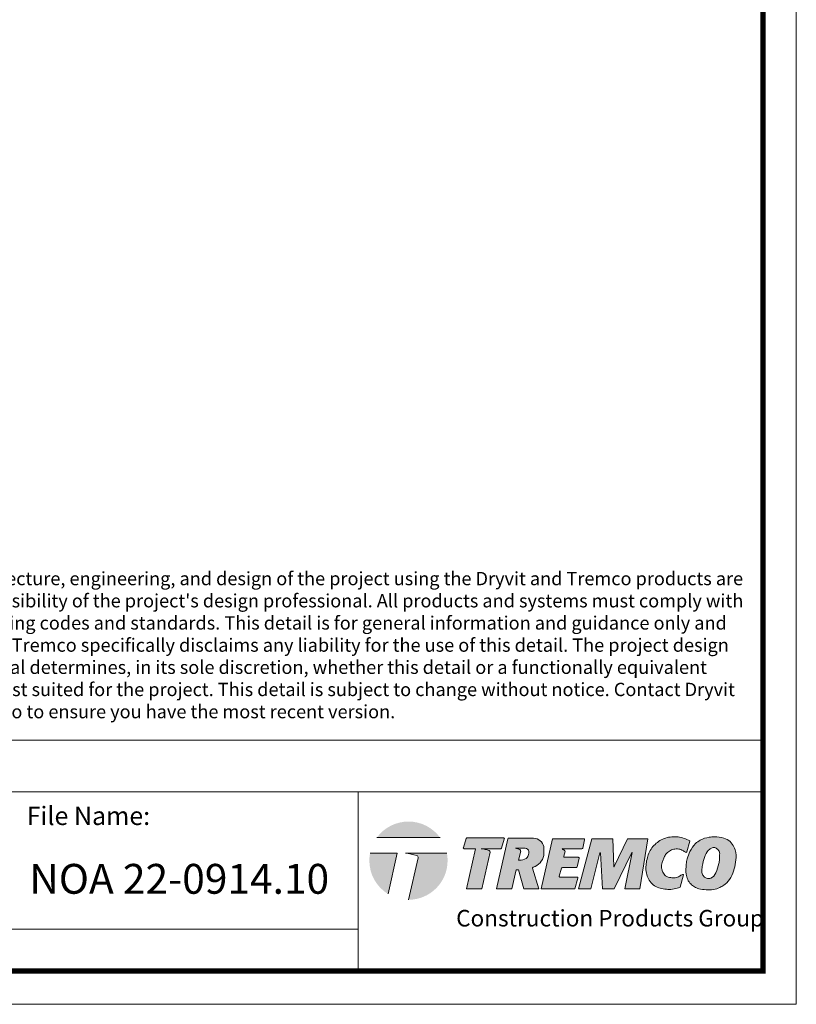
# Model space of a CAD drawing. Units: inches. Extents: x 60.7 to 128, y 87.1 to 132.1.
# Drawn here: x 65.5 to 68.4, y 87.1 to 90.8 of the extents above; entities that cross this region are included whole.
import ezdxf

# ---------------------------------------------------------------- set-up
doc = ezdxf.new("R2010")
doc.units = ezdxf.units.IN
doc.header["$MEASUREMENT"] = 0
doc.layers.add('3- Titleblock', color=7, linetype='CONTINUOUS', lineweight=13)
doc.layers.add('6 - Border', color=7, linetype='CONTINUOUS', lineweight=13, plot=False)
doc.styles.add('02TREMCO', font='sanss___.ttf', dxfattribs={"height": 0.125})
doc.styles.add('0TREMCO', font='sanss___.ttf', dxfattribs={"height": 0.125})
doc.styles.add('2020Tremco', font='sanss___.ttf', dxfattribs={"height": 0.09375})

# ---------------------------------------------------------------- blocks, each defined once
blk = doc.blocks.new('2021 Tremco CPG Logo')
at = {"layer": '3- Titleblock', "lineweight": 30, "ltscale": 0.4}
h = blk.add_hatch(color=256, dxfattribs=at)
h.dxf.hatch_style = 1
h.set_gradient(color1=(9, 8, 6), color2=(9, 8, 6))
h.paths.add_polyline_path([(0.0869, 0.4985), (0.3659, 0.4985, 0.50954)])
h = blk.add_hatch(color=256, dxfattribs=at)
h.dxf.hatch_style = 1
h.set_gradient(color1=(9, 8, 6), color2=(9, 8, 6))
h.paths.add_polyline_path([(0.5859, 0.4348, 0.385081), (0.5816, 0.4423, 0.049865), (0.547, 0.45), (0.6329, 0.45, 0.328474), (0.6364, 0.4526), (0.6488, 0.4925, 0.505487), (0.6453, 0.4973), (0.4841, 0.4973, 0.328474), (0.4806, 0.4947), (0.4682, 0.4548, 0.505487), (0.4718, 0.45), (0.522, 0.45), (0.482, 0.273), (0.5493, 0.273)])
h = blk.add_hatch(color=256, dxfattribs=at)
h.dxf.hatch_style = 1
h.set_gradient(color1=(9, 8, 6), color2=(9, 8, 6))
h.paths.add_polyline_path([(0.7009, 0.356), (0.7109, 0.356), (0.7351, 0.273), (0.8015, 0.273), (0.7731, 0.3653), (0.7731, 0.3652, -0.32652), (0.7757, 0.3687, 0.262261), (0.8233, 0.4198, 0.05919), (0.8234, 0.4207), (0.8234, 0.458, 0.064405), (0.8232, 0.4589, 0.320814), (0.7778, 0.4966), (0.6682, 0.4966, 0.35049), (0.6646, 0.4937), (0.6147, 0.273), (0.6822, 0.273)])
edge = h.paths.add_edge_path(flags=16)
edge.add_line((0.7119, 0.3996), (0.7209, 0.4394))
edge.add_arc((0.7146, 0.4408), 0.00643, 347.4056, 431.6486)
edge.add_arc((0.6604, 0.2777), 0.1783, 71.6342, 77.7179)
edge.add_line((0.6984, 0.4519), (0.7347, 0.4519))
edge.add_spline(control_points=[(0.7347, 0.4519), (0.7385, 0.4519), (0.7463, 0.452), (0.7573, 0.4439), (0.7569, 0.4277), (0.7512, 0.4058), (0.7335, 0.4019), (0.7233, 0.3996)], knot_values=[0, 0, 0, 0, 0.010655, 0.021398, 0.033705, 0.05305, 0.079677, 0.079677, 0.079677, 0.079677], degree=3, periodic=0)
edge.add_line((0.7233, 0.3996), (0.7119, 0.3996))
h = blk.add_hatch(color=256, dxfattribs=at)
h.dxf.hatch_style = 1
h.set_gradient(color1=(9, 8, 6), color2=(9, 8, 6))
h.paths.add_polyline_path([(0.9785, 0.4076, 0.480943), (0.9749, 0.4121), (0.9142, 0.4121, -0.499892), (0.9107, 0.4168), (0.9165, 0.4368, 0.385081), (0.9123, 0.4443, 0.009852), (0.9055, 0.4464, -0.868459), (0.9061, 0.45), (0.9909, 0.45, 0.35049), (0.9945, 0.4529), (1.0027, 0.4892, 0.480943), (0.9991, 0.4937), (0.8615, 0.4937), (0.8116, 0.273), (0.9592, 0.273), (0.9727, 0.3195, 0.499892), (0.9692, 0.3242), (0.8948, 0.3242, -0.499892), (0.8913, 0.3289), (0.9015, 0.3639, -0.333429), (0.905, 0.3665), (0.9662, 0.3665, 0.35049), (0.9698, 0.3694)])
h = blk.add_hatch(color=256, dxfattribs=at)
h.dxf.hatch_style = 1
h.set_gradient(color1=(9, 8, 6), color2=(9, 8, 6))
h.paths.add_polyline_path([(1.2102, 0.4329, -0.882167), (1.212, 0.4324), (1.1803, 0.273), (1.2465, 0.273), (1.2817, 0.4927, 0.461555), (1.2808, 0.4937), (1.1927, 0.4937, 0.28897), (1.1919, 0.4932), (1.1334, 0.3707, -0.781405), (1.1316, 0.3711), (1.1264, 0.4928, 0.401724), (1.1255, 0.4937), (1.0354, 0.4937, 0.339695), (1.0345, 0.493), (0.9757, 0.273), (1.0304, 0.273), (1.0705, 0.4314, -0.856145), (1.0724, 0.4312), (1.0821, 0.273), (1.1337, 0.273)])
h = blk.add_hatch(color=256, dxfattribs=at)
h.dxf.hatch_style = 1
h.set_gradient(color1=(9, 8, 6), color2=(9, 8, 6))
edge = h.paths.add_edge_path()
edge.add_spline(control_points=[(1.4375, 0.3361), (1.4363, 0.336), (1.4302, 0.3351), (1.4195, 0.3273), (1.4023, 0.3204), (1.381, 0.3219), (1.3589, 0.3268), (1.3483, 0.3448), (1.3414, 0.3626), (1.3408, 0.3795), (1.3462, 0.3949), (1.3514, 0.4085), (1.3596, 0.4258), (1.3752, 0.4402), (1.3956, 0.4485), (1.4168, 0.4503), (1.4343, 0.4425), (1.444, 0.4368), (1.4483, 0.4342)], knot_values=[0.005291, 0.005291, 0.005291, 0.005291, 0.009181, 0.025367, 0.04711, 0.06819, 0.094633, 0.115983, 0.132064, 0.157483, 0.168275, 0.185241, 0.204971, 0.230086, 0.252164, 0.276244, 0.296835, 0.313124, 0.313124, 0.313124, 0.313124], degree=3, periodic=0)
edge.add_arc((1.4502, 0.4374), 0.00368, 242.6151, 344.7211)
edge.add_line((1.4538, 0.4364), (1.4667, 0.4837))
edge.add_arc((1.4658, 0.4839), 0.000921, 344.7211, 426.0569)
edge.add_line((1.4662, 0.4847), (1.4599, 0.4875))
edge.add_line((1.4599, 0.4875), (1.4536, 0.4902))
edge.add_line((1.4536, 0.4902), (1.4473, 0.4928))
edge.add_line((1.4473, 0.4928), (1.4409, 0.4952))
edge.add_line((1.4409, 0.4952), (1.4345, 0.4973))
edge.add_line((1.4345, 0.4973), (1.4279, 0.4991))
edge.add_line((1.4279, 0.4991), (1.4212, 0.5006))
edge.add_line((1.4212, 0.5006), (1.4144, 0.5017))
edge.add_line((1.4144, 0.5017), (1.4076, 0.5024))
edge.add_line((1.4076, 0.5024), (1.4007, 0.5027))
edge.add_line((1.4007, 0.5027), (1.3937, 0.5026))
edge.add_line((1.3937, 0.5026), (1.3868, 0.5022))
edge.add_line((1.3868, 0.5022), (1.3799, 0.5014))
edge.add_line((1.3799, 0.5014), (1.3731, 0.5002))
edge.add_line((1.3731, 0.5002), (1.3663, 0.4987))
edge.add_line((1.3663, 0.4987), (1.3597, 0.4968))
edge.add_line((1.3597, 0.4968), (1.3532, 0.4945))
edge.add_line((1.3532, 0.4945), (1.3468, 0.4919))
edge.add_line((1.3468, 0.4919), (1.3407, 0.4889))
edge.add_line((1.3407, 0.4889), (1.3347, 0.4856))
edge.add_line((1.3347, 0.4856), (1.3289, 0.4819))
edge.add_line((1.3289, 0.4819), (1.3234, 0.4779))
edge.add_line((1.3234, 0.4779), (1.3181, 0.4736))
edge.add_line((1.3181, 0.4736), (1.313, 0.469))
edge.add_line((1.313, 0.469), (1.3082, 0.4641))
edge.add_line((1.3082, 0.4641), (1.3037, 0.4589))
edge.add_line((1.3037, 0.4589), (1.2995, 0.4535))
edge.add_line((1.2995, 0.4535), (1.2956, 0.4479))
edge.add_line((1.2956, 0.4479), (1.2921, 0.4421))
edge.add_line((1.2921, 0.4421), (1.2889, 0.436))
edge.add_line((1.2889, 0.436), (1.286, 0.4298))
edge.add_line((1.286, 0.4298), (1.2835, 0.4235))
edge.add_line((1.2835, 0.4235), (1.2813, 0.417))
edge.add_line((1.2813, 0.417), (1.2793, 0.4105))
edge.add_line((1.2793, 0.4105), (1.2777, 0.4038))
edge.add_line((1.2777, 0.4038), (1.2762, 0.3971))
edge.add_line((1.2762, 0.3971), (1.275, 0.3903))
edge.add_line((1.275, 0.3903), (1.2741, 0.3835))
edge.add_line((1.2741, 0.3835), (1.2734, 0.3766))
edge.add_line((1.2734, 0.3766), (1.273, 0.3698))
edge.add_line((1.273, 0.3698), (1.2729, 0.363))
edge.add_line((1.2729, 0.363), (1.2732, 0.3562))
edge.add_line((1.2732, 0.3562), (1.2739, 0.3494))
edge.add_line((1.2739, 0.3494), (1.275, 0.3427))
edge.add_line((1.275, 0.3427), (1.2765, 0.336))
edge.add_line((1.2765, 0.336), (1.2785, 0.3295))
edge.add_line((1.2785, 0.3295), (1.2809, 0.3231))
edge.add_line((1.2809, 0.3231), (1.2838, 0.3169))
edge.add_line((1.2838, 0.3169), (1.2872, 0.3109))
edge.add_line((1.2872, 0.3109), (1.2911, 0.3051))
edge.add_line((1.2911, 0.3051), (1.2954, 0.2997))
edge.add_line((1.2954, 0.2997), (1.3002, 0.2947))
edge.add_line((1.3002, 0.2947), (1.3053, 0.2901))
edge.add_line((1.3053, 0.2901), (1.3108, 0.2861))
edge.add_line((1.3108, 0.2861), (1.3167, 0.2827))
edge.add_line((1.3167, 0.2827), (1.3229, 0.2799))
edge.add_line((1.3229, 0.2799), (1.3293, 0.2775))
edge.add_line((1.3293, 0.2775), (1.3359, 0.2755))
edge.add_line((1.3359, 0.2755), (1.3426, 0.2739))
edge.add_line((1.3426, 0.2739), (1.3493, 0.2726))
edge.add_line((1.3493, 0.2726), (1.3562, 0.2715))
edge.add_line((1.3562, 0.2715), (1.363, 0.2708))
edge.add_line((1.363, 0.2708), (1.3698, 0.2704))
edge.add_line((1.3698, 0.2704), (1.3766, 0.2703))
edge.add_line((1.3766, 0.2703), (1.3834, 0.2707))
edge.add_line((1.3834, 0.2707), (1.3901, 0.2715))
edge.add_line((1.3901, 0.2715), (1.3968, 0.2728))
edge.add_line((1.3968, 0.2728), (1.4034, 0.2743))
edge.add_line((1.4034, 0.2743), (1.41, 0.2761))
edge.add_line((1.41, 0.2761), (1.4165, 0.2781))
edge.add_line((1.4165, 0.2781), (1.4231, 0.2802))
edge.add_arc((1.4228, 0.2811), 0.000921, 287.5294, 344.7211)
edge.add_line((1.4237, 0.2808), (1.4385, 0.335))
edge.add_arc((1.4376, 0.3352), 0.000921, 344.7211, 489.6737)
h = blk.add_hatch(color=256, dxfattribs=at)
h.dxf.hatch_style = 1
h.set_gradient(color1=(9, 8, 6), color2=(9, 8, 6))
edge = h.paths.add_edge_path()
edge.add_spline(control_points=[(1.5752, 0.5022), (1.5671, 0.5019), (1.5455, 0.501), (1.516, 0.4913), (1.4857, 0.4703), (1.4676, 0.4402), (1.4541, 0.4093), (1.4494, 0.3752), (1.4483, 0.3439), (1.4556, 0.3135), (1.4689, 0.294), (1.4868, 0.2811), (1.5093, 0.2702), (1.5382, 0.2691), (1.5701, 0.2674), (1.5958, 0.2776), (1.6211, 0.2904), (1.6437, 0.3145), (1.6603, 0.3505), (1.6689, 0.3907), (1.6724, 0.4278), (1.6611, 0.4587), (1.645, 0.4838), (1.6135, 0.5002), (1.5889, 0.5015), (1.5752, 0.5022)], knot_values=[0, 0, 0, 0, 0.022602, 0.060153, 0.084981, 0.124159, 0.156005, 0.178835, 0.219857, 0.24286, 0.264874, 0.284315, 0.303901, 0.33373, 0.364014, 0.392098, 0.409709, 0.443242, 0.481743, 0.519019, 0.558372, 0.583255, 0.609566, 0.639983, 0.677996, 0.677996, 0.677996, 0.677996], degree=3, periodic=0)
edge = h.paths.add_edge_path(flags=16)
edge.add_spline(control_points=[(1.565, 0.4541), (1.5611, 0.4523), (1.5469, 0.4458), (1.5325, 0.419), (1.5237, 0.3883), (1.5192, 0.3613), (1.5193, 0.3412), (1.5277, 0.3273), (1.5406, 0.317), (1.5651, 0.3177), (1.5842, 0.3472), (1.5928, 0.3762), (1.5979, 0.4035), (1.5973, 0.4192), (1.5988, 0.4342), (1.5913, 0.4454), (1.5821, 0.4532), (1.5724, 0.4556), (1.5676, 0.4546), (1.565, 0.4541)], knot_values=[0, 0, 0, 0, 0.011733, 0.043264, 0.07905, 0.102106, 0.119871, 0.133532, 0.146073, 0.164468, 0.194082, 0.23471, 0.251118, 0.270945, 0.278845, 0.292414, 0.30593, 0.312066, 0.319442, 0.319442, 0.319442, 0.319442], degree=3, periodic=0)
h = blk.add_hatch(color=256, dxfattribs=at)
h.dxf.hatch_style = 1
h.set_gradient(color1=(9, 8, 6), color2=(9, 8, 6))
h.paths.add_polyline_path([(0.0573, 0.4308, 0.04914), (0.054, 0.3972, 0.260752), (0.1362, 0.2503), (0.177, 0.4308)])
h = blk.add_hatch(color=256, dxfattribs=at)
h.dxf.hatch_style = 1
h.set_gradient(color1=(9, 8, 6), color2=(9, 8, 6))
h.paths.add_polyline_path([(0.3988, 0.3972, 0.04914), (0.3955, 0.4308), (0.2128, 0.4308, -0.049212), (0.2618, 0.4199, -0.406673), (0.2685, 0.4089), (0.2269, 0.2248, 0.413365)])
at = {"layer": '3- Titleblock', "lineweight": 5, "ltscale": 0.4}
for p, q in [((0.0869, 0.4985), (0.3659, 0.4985)), ((0.4841, 0.4973), (0.6453, 0.4973)), ((0.6147, 0.273), (0.6646, 0.4937)), ((0.6682, 0.4966), (0.7778, 0.4966)), ((0.8116, 0.273), (0.8615, 0.4937)), ((0.8615, 0.4937), (0.9991, 0.4937)), ((0.9757, 0.273), (1.0345, 0.493)), ((0.9945, 0.4529), (1.0027, 0.4892)), ((1.0354, 0.4937), (1.1255, 0.4937)), ((1.1316, 0.3711), (1.1264, 0.4928)), ((1.1334, 0.3707), (1.1919, 0.4932)), ((1.1927, 0.4937), (1.2808, 0.4937)), ((1.2465, 0.273), (1.2817, 0.4927)), ((0.6984, 0.4519), (0.7347, 0.4519)), ((0.7119, 0.3996), (0.7209, 0.4394)), ((0.8234, 0.458), (0.8234, 0.4207)), ((0.9909, 0.45), (0.9061, 0.45)), ((0.9107, 0.4168), (0.9165, 0.4368)), ((0.7119, 0.3996), (0.7233, 0.3996)), ((0.9142, 0.4121), (0.9749, 0.4121)), ((0.9698, 0.3694), (0.9785, 0.4076)), ((1.0304, 0.273), (1.0705, 0.4314)), ((1.0821, 0.273), (1.0724, 0.4312)), ((1.1337, 0.273), (1.2102, 0.4329)), ((1.1803, 0.273), (1.212, 0.4324)), ((0.6822, 0.273), (0.7009, 0.356)), ((0.7009, 0.356), (0.7109, 0.356)), ((0.7109, 0.356), (0.7351, 0.273)), ((0.7731, 0.3652), (0.7731, 0.3658)), ((0.7733, 0.3648), (0.8015, 0.273)), ((0.8913, 0.3289), (0.9015, 0.3639)), ((0.9662, 0.3665), (0.905, 0.3665)), ((0.9692, 0.3242), (0.8948, 0.3242)), ((0.9592, 0.273), (0.9727, 0.3195)), ((0.482, 0.273), (0.5493, 0.273)), ((0.6147, 0.273), (0.6822, 0.273)), ((0.7351, 0.273), (0.8015, 0.273)), ((0.8116, 0.273), (0.9592, 0.273)), ((0.9757, 0.273), (1.0304, 0.273)), ((1.0821, 0.273), (1.1337, 0.273)), ((1.1803, 0.273), (1.2465, 0.273))]:
    blk.add_line(p, q, dxfattribs=at)
for points in [[(0.4806, 0.4947), (0.4682, 0.4548, 0.505487), (0.4718, 0.45), (0.522, 0.45), (0.482, 0.273)], [(0.5493, 0.273), (0.5859, 0.4348, 0.365091), (0.5821, 0.4421, 0.050519), (0.547, 0.45), (0.6329, 0.45, 0.328474), (0.6364, 0.4526), (0.6488, 0.4925)], [(1.4538, 0.4364), (1.4667, 0.4837, 0.369989), (1.4662, 0.4847), (1.4599, 0.4875), (1.4536, 0.4902), (1.4473, 0.4928), (1.4409, 0.4952), (1.4345, 0.4973), (1.4279, 0.4991), (1.4212, 0.5006), (1.4144, 0.5017), (1.4076, 0.5024), (1.4007, 0.5027), (1.3937, 0.5026), (1.3868, 0.5022), (1.3799, 0.5014), (1.3731, 0.5002), (1.3663, 0.4987), (1.3597, 0.4968), (1.3532, 0.4945), (1.3468, 0.4919), (1.3407, 0.4889), (1.3347, 0.4856), (1.3289, 0.4819), (1.3234, 0.4779), (1.3181, 0.4736), (1.313, 0.469), (1.3082, 0.4641), (1.3037, 0.4589), (1.2995, 0.4535), (1.2956, 0.4479), (1.2921, 0.4421), (1.2889, 0.436), (1.286, 0.4298), (1.2835, 0.4235), (1.2813, 0.417), (1.2793, 0.4105), (1.2777, 0.4038), (1.2762, 0.3971), (1.275, 0.3903), (1.2741, 0.3835), (1.2734, 0.3766), (1.273, 0.3698), (1.2729, 0.363), (1.2732, 0.3562), (1.2739, 0.3494), (1.275, 0.3427), (1.2765, 0.336), (1.2785, 0.3295), (1.2809, 0.3231), (1.2838, 0.3169), (1.2872, 0.3109), (1.2911, 0.3051), (1.2954, 0.2997), (1.3002, 0.2947), (1.3053, 0.2901), (1.3108, 0.2861), (1.3167, 0.2827), (1.3229, 0.2799), (1.3293, 0.2775), (1.3359, 0.2755), (1.3426, 0.2739), (1.3493, 0.2726), (1.3562, 0.2715), (1.363, 0.2708), (1.3698, 0.2704), (1.3766, 0.2703), (1.3834, 0.2707), (1.3901, 0.2715), (1.3968, 0.2728), (1.4034, 0.2743), (1.41, 0.2761), (1.4165, 0.2781), (1.4231, 0.2802, 0.254218), (1.4237, 0.2808), (1.4385, 0.335, 0.532966), (1.4375, 0.3361)], [(0.2269, 0.2248), (0.2685, 0.4089, 0.365091), (0.2631, 0.4195, 0.050519), (0.2128, 0.4308), (0.3955, 0.4308)]]:
    blk.add_lwpolyline(points, format="xyb", dxfattribs=at)
blk.add_lwpolyline([(0.0573, 0.4308), (0.177, 0.4308), (0.1362, 0.2503)], dxfattribs=at)
for centre, radius, start, end in [((0.4841, 0.4936), 0.00368, 90, 162.7361), ((0.6453, 0.4936), 0.00368, 342.7361, 90), ((0.6682, 0.4929), 0.00368, 90, 167.2603), ((0.7742, 0.446), 0.0507, 14.7401, 85.8881), ((0.9991, 0.49), 0.00368, 347.2603, 90), ((1.0354, 0.4928), 0.000921, 90, 165.0496), ((1.1255, 0.4928), 0.000921, 2.4539, 90), ((1.1927, 0.4928), 0.000921, 90, 154.4708), ((1.2808, 0.4928), 0.000921, 350.8963, 90), ((1.2808, 0.4928), 0.000921, 350.8963, 90), ((0.6604, 0.2777), 0.1783, 71.4848, 77.7179), ((0.7146, 0.4408), 0.00643, 347.2603, 67.487), ((0.8197, 0.458), 0.00368, 0, 14.7401), ((0.9061, 0.4482), 0.00184, 90, 253.8919), ((0.8561, 0.2751), 0.1783, 71.4848, 73.8919), ((0.9102, 0.4382), 0.00643, 347.2603, 67.487), ((0.9909, 0.4537), 0.00368, 270, 347.2603), ((1.4502, 0.4374), 0.00368, 239.0952, 344.7211), ((0.7541, 0.4365), 0.0711, 287.6685, 346.4504), ((0.8197, 0.4207), 0.00368, 346.4504, 0), ((0.9142, 0.4157), 0.00368, 163.7596, 270), ((0.9749, 0.4084), 0.00368, 347.2603, 90), ((1.0714, 0.4311), 0.000921, 3.5108, 165.784), ((1.2111, 0.4325), 0.000921, 348.7779, 154.4486), ((0.7768, 0.3652), 0.00368, 107.6685, 180), ((0.7768, 0.3658), 0.00368, 180, 197.0715), ((0.905, 0.3628), 0.00368, 90, 163.7596), ((0.9662, 0.3702), 0.00368, 270, 347.2603), ((1.1325, 0.3711), 0.000921, 182.4539, 334.4708), ((0.8948, 0.3279), 0.00368, 163.7596, 270), ((0.9692, 0.3205), 0.00368, 343.7596, 90)]:
    blk.add_arc(centre, radius, start, end, dxfattribs=at)
for points in [[(1.5752, 0.5022), (1.551, 0.5004), (1.5127, 0.4877), (1.4911, 0.4722), (1.4672, 0.4376), (1.4546, 0.4058), (1.4506, 0.3816), (1.4506, 0.3376), (1.4571, 0.3138), (1.4705, 0.2943), (1.4871, 0.2817), (1.5062, 0.273), (1.538, 0.269), (1.5705, 0.2697), (1.599, 0.2795), (1.6156, 0.2885), (1.6409, 0.3141), (1.659, 0.3513), (1.668, 0.3903), (1.6691, 0.4325), (1.6604, 0.4578), (1.6442, 0.4809), (1.6156, 0.4968), (1.5752, 0.5022)], [(0.7233, 0.3996), (0.7496, 0.4109), (0.7566, 0.4304), (0.7551, 0.4436), (0.7461, 0.4507), (0.7347, 0.4519)], [(1.565, 0.4541), (1.5539, 0.4482), (1.5345, 0.4204), (1.5233, 0.3837), (1.5197, 0.3592), (1.5212, 0.3402), (1.5286, 0.3275), (1.5395, 0.3196), (1.5592, 0.3198), (1.5804, 0.3436), (1.5943, 0.3849), (1.5971, 0.4023), (1.5978, 0.4236), (1.5978, 0.432), (1.5909, 0.4448), (1.5793, 0.4536), (1.5729, 0.455), (1.565, 0.4541)]]:
    blk.add_spline(points, degree=3, dxfattribs=at)
blk.add_open_spline([(1.4483, 0.4342), (1.444, 0.4368), (1.4343, 0.4425), (1.4168, 0.4503), (1.3956, 0.4485), (1.3752, 0.4402), (1.3596, 0.4258), (1.3514, 0.4085), (1.3462, 0.3949), (1.3408, 0.3795), (1.3414, 0.3626), (1.3483, 0.3448), (1.3589, 0.3268), (1.381, 0.3219), (1.4023, 0.3204), (1.4195, 0.3273), (1.4302, 0.3351), (1.4363, 0.336), (1.4375, 0.3361)], degree=3, knots=[0.0052907, 0.0052907, 0.0052907, 0.0052907, 0.0215801, 0.0421705, 0.0662511, 0.0883293, 0.1134441, 0.1331739, 0.1501403, 0.1609315, 0.1863511, 0.202432, 0.2237824, 0.2502246, 0.2713049, 0.2930481, 0.3092336, 0.3131242, 0.3131242, 0.3131242, 0.3131242], dxfattribs=at)
at = {"layer": '3- Titleblock', "ltscale": 0.4, "insert": (0.4366, 0.18), "char_height": 0.072903, "width": 1.868597, "attachment_point": 1, "style": '2020Tremco'}
blk.add_mtext('{\\fArial|b0|i1|c0|p34;Construction Products Group}', dxfattribs=at)
blk = doc.blocks.new('x')
at = {"layer": '3- Titleblock'}
for p, q in [((0.125, 0.9931), (7.6214, 0.9931)), ((0.125, 0.7981), (7.6214, 0.7981)), ((6.0994, 0.7985), (6.0994, 0.1258)), ((6.0994, 0.2826), (1.653, 0.2826))]:
    blk.add_line(p, q, dxfattribs=at)
at = {"layer": '3- Titleblock', "lineweight": 0, "const_width": 0.02}
blk.add_lwpolyline([(0.125, 10.4254), (7.6214, 10.4254), (7.6214, 0.125), (0.125, 0.125)], close=True, dxfattribs=at)
at = {"layer": '6 - Border', "ltscale": 0.4}
blk.add_lwpolyline([(0, 10.5504), (7.7464, 10.5504), (7.7464, 0), (0, 0)], close=True, dxfattribs=at)
at = {"layer": '3- Titleblock', "xscale": 0.8527614899628374, "yscale": 0.8527614899628374, "zscale": 0.8527614899628374}
blk.add_blockref('2021 Tremco CPG Logo', (6.0956, 0.2012), dxfattribs=at)
at = {"layer": '3- Titleblock', "style": '02TREMCO'}
blk.add_text('File Name:', height=0.06895, dxfattribs=at).set_placement((4.8537, 0.6738))
at = {"layer": '3- Titleblock', "insert": (4.4556, 1.6251), "char_height": 0.05, "attachment_point": 1, "style": '0TREMCO'}
blk.add_mtext_dynamic_manual_height_columns("{\\fSansSerif|b0|i1|c2|p2;The architecture, engineering, and design of the project using the Dryvit and Tremco products are the responsibility of the project's design professional. All products and systems must comply with local building codes and standards. This detail is for general information and guidance only and Dryvit and Tremco specifically disclaims any liability for the use of this detail. The project design professional determines, in its sole discretion, whether this detail or a functionally equivalent detail is best suited for the project. This detail is subject to change without notice. Contact Dryvit and Tremco to ensure you have the most recent version.}", width=3.106775, gutter_width=0.625, heights=[0], dxfattribs=at)

msp = doc.modelspace()

# ---------------------------------------------------------------- block references
at = {"layer": '3- Titleblock'}
msp.add_blockref('x', (60.652, 87.1363), dxfattribs=at)

# ---------------------------------------------------------------- texts
at = {"layer": '3- Titleblock', "style": '02TREMCO'}
msp.add_text('NOA 22-0914.10', height=0.112177, dxfattribs=at).set_placement((65.5158, 87.5518))

doc.saveas('drawing.dxf')
